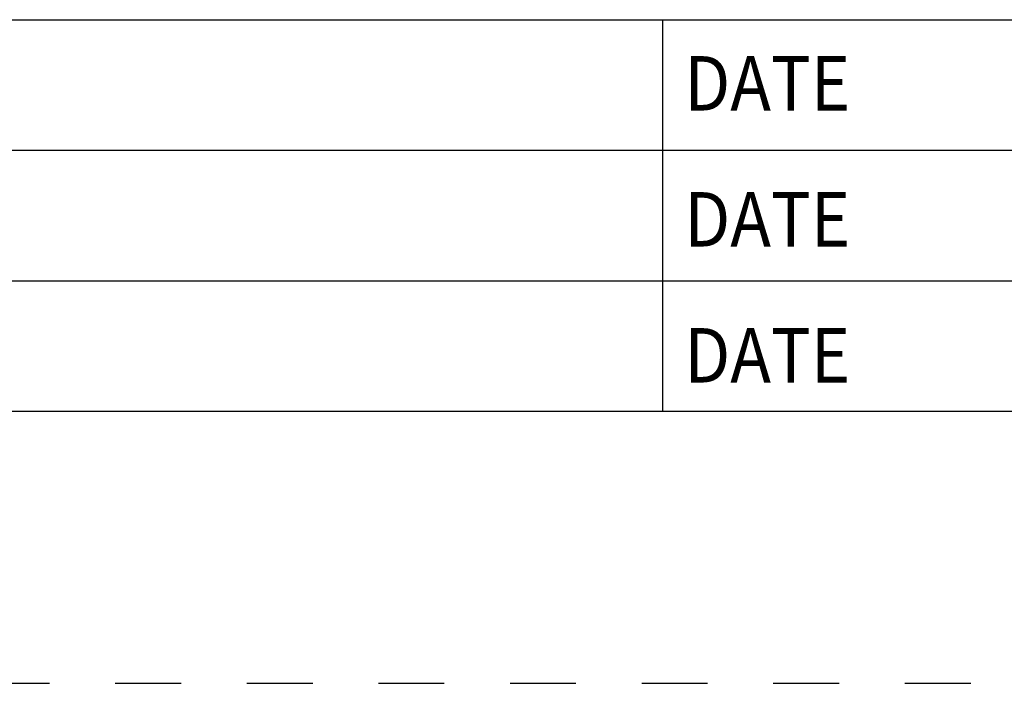
# Model space of a CAD drawing. Units: inches. Extents: x 0 to 22, y 0 to 17.
# Drawn here: x 16.3 to 18.1, y 0 to 1.2 of the extents above; entities that cross this region are included whole.
import ezdxf

# ---------------------------------------------------------------- set-up
doc = ezdxf.new("R2010")
doc.units = ezdxf.units.IN
doc.header["$LTSCALE"] = 1.21
doc.header["$MEASUREMENT"] = 0
doc.linetypes.add('HIDDEN', pattern=[0.2, 0.1, -0.1])
doc.layers.get('0').update_dxf_attribs({"linetype": 'CONTINUOUS'})
doc.layers.add('DEFAULT_2', color=8, linetype='HIDDEN')
doc.styles.get("Standard").update_dxf_attribs({"font": 'txt', "width": 0.8})

msp = doc.modelspace()

# ---------------------------------------------------------------- linework, layer by layer
at = {"color": 2, "linetype": 'CONTINUOUS'}
for p, q in [((15.7345, 1.22), (21.4962, 1.22)), ((17.4625, 1.22), (17.4625, 0.5)), ((15.7345, 0.98), (21.4962, 0.98)), ((15.7345, 0.74), (19.0945, 0.74)), ((12.8545, 0.5), (21.4962, 0.5))]:
    msp.add_line(p, q, dxfattribs=at)
at = {"color": 7, "linetype": 'CONTINUOUS'}
for p, q in [((15.7345, 1.2199), (21.4955, 1.2199)), ((17.4624, 1.2199), (17.4624, 0.5)), ((0.5, 0.5), (21.4962, 0.5))]:
    msp.add_line(p, q, dxfattribs=at)
at = {"layer": 'DEFAULT_2', "color": 8, "linetype": 'HIDDEN'}
msp.add_line((0, 0), (22, 0), dxfattribs=at)

# ---------------------------------------------------------------- texts
at = {"color": 2, "linetype": 'CONTINUOUS', "oblique": 0, "width": 0.9}
for p in [(17.5025, 1.053), (17.5025, 0.803), (17.5025, 0.553)]:
    msp.add_text('DATE', height=0.1, dxfattribs=at).set_placement(p)

doc.saveas('drawing.dxf')
